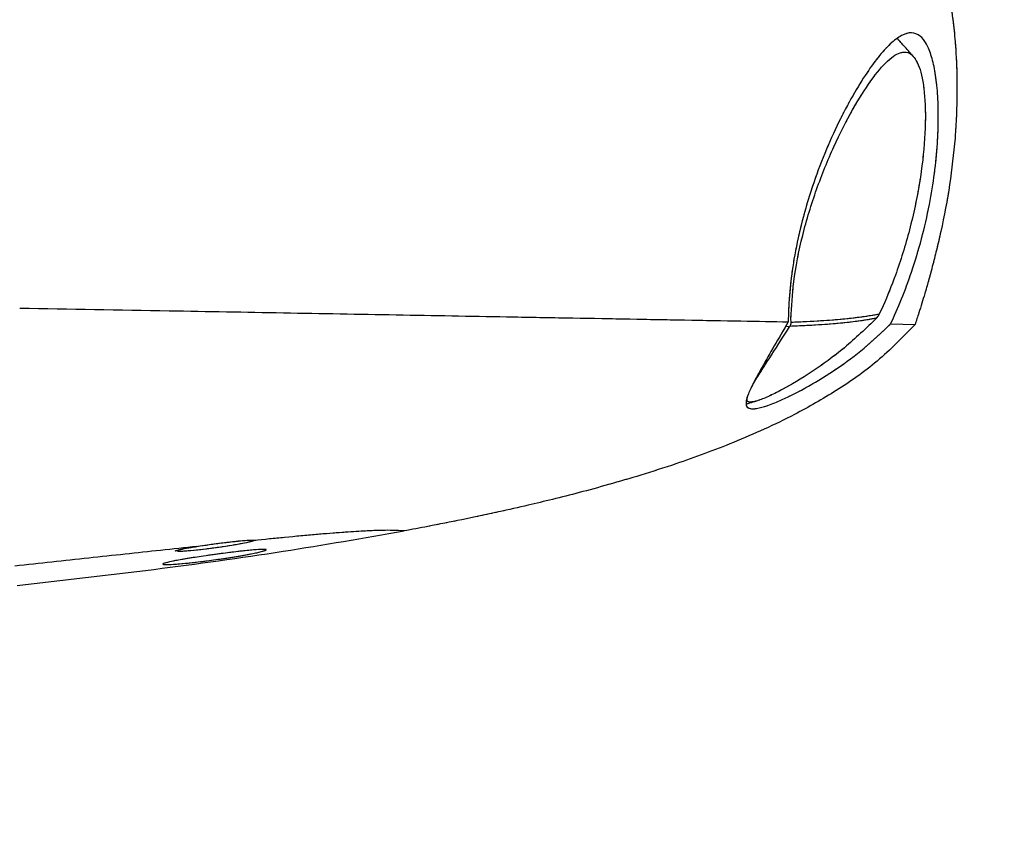
# Model space of a CAD drawing. Units: millimetres. Extents: x 0 to 297, y 0 to 210.
# Drawn here: x 165 to 171, y 108 to 112 of the extents above; entities that cross this region are included whole.
import ezdxf

# ---------------------------------------------------------------- set-up
doc = ezdxf.new("R2010")
doc.units = ezdxf.units.MM
doc.linetypes.add('PHANTOM', pattern=[12.7, 6.35, -1.27, 1.27, -1.27, 1.27, -1.27])
doc.layers.add('DEFAULT', color=179, linetype='Continuous')
doc.styles.add('SLDTEXTSTYLE3', font='TXT', dxfattribs={"width": 0.75})
doc.dimstyles.new('SLDDIMSTYLE2', dxfattribs={"dimtxt": 3.5, "dimasz": 3.302, "dimexe": 0, "dimexo": 0.0625, "dimgap": 0.875, "dimtad": 1, "dimdec": 0, "dimlfac": 15, "dimrnd": 1e-09, "dimzin": 12, "dimdsep": 46, "dimtxsty": 'SLDTEXTSTYLE3', "dimsah": 1, "dimcen": 0.09, "dimadec": 0, "dimazin": 3, "dimtfac": 1, "dimtdec": 0, "dimtofl": 0, "dimtmove": 0, "dimatfit": 3, "dimfxl": 1, "dimfrac": 2, "dimtolj": 1, "dimtzin": 12, "dimarcsym": 0})

# ---------------------------------------------------------------- blocks, each defined once
blk = doc.blocks.new('_D_7')
at = {"layer": 'DEFAULT', "transparency": 16777216}
for p, q in [((146.3714, 160.9171), (210.7361, 160.9171)), ((209.7361, 160.9171), (209.7361, 57.5234)), ((171.5919, 57.5234), (210.7361, 57.5234))]:
    blk.add_line(p, q, dxfattribs=at)
for points in [[(209.7361, 160.9171), (209.2281, 157.6151), (210.2441, 157.6151)], [(209.7361, 57.5234), (210.2441, 60.8254), (209.2281, 60.8254)]]:
    blk.add_solid(points, dxfattribs=at)
at = {"layer": 'DEFAULT', "transparency": 16777216, "char_height": 3.5, "attachment_point": 1, "rotation": 90, "style": 'SLDTEXTSTYLE3'}
for s, insert in [('Fully upright', (216.3363, 93.6142)), ('1890', (205.2238, 107.291)), ('Backrest', (210.78, 97.4278)), ('Max', (205.2238, 96.2806))]:
    blk.add_mtext(s, dxfattribs=dict(at, insert=insert))

msp = doc.modelspace()

# ---------------------------------------------------------------- linework, layer by layer
at = {"color": 7, "linetype": 'Continuous', "lineweight": 25}
for p, q in [((170.1045, 110.6749), (170.0981, 110.6642)), ((170.1274, 110.7237), (170.1045, 110.6749)), ((169.5917, 110.6268), (169.5909, 110.6492)), ((170.0892, 110.6533), (170.0981, 110.6642)), ((170.1703, 110.6188), (170.3124, 110.6158)), ((169.5828, 110.6008), (169.5863, 110.606))]:
    msp.add_line(p, q, dxfattribs=at)
at = {"color": 7, "linetype": 'PHANTOM', "lineweight": 18}
for p, q in [((170.1045, 110.6749), (170.0981, 110.6642)), ((170.1274, 110.7237), (170.1045, 110.6749)), ((169.5917, 110.6268), (169.5909, 110.6492)), ((170.0892, 110.6533), (170.0981, 110.6642)), ((170.1703, 110.6188), (170.3124, 110.6158)), ((169.5828, 110.6008), (169.5863, 110.606))]:
    msp.add_line(p, q, dxfattribs=at)
at = {"color": 7, "linetype": 'Continuous', "lineweight": 25, "flags": 128}
msp.add_lwpolyline([(169.5618, 110.607), (169.5798, 110.6017), (169.5828, 110.6008), (169.5828, 110.6008), (169.5828, 110.6008)], dxfattribs=at)
at = {"color": 7, "linetype": 'PHANTOM', "lineweight": 18, "flags": 128}
msp.add_lwpolyline([(169.5618, 110.607), (169.5798, 110.6017), (169.5828, 110.6008), (169.5828, 110.6008), (169.5828, 110.6008)], dxfattribs=at)
at = {"color": 7, "linetype": 'Continuous', "lineweight": 25}
for points, knots in [([(170.4108, 112.7762), (170.4172, 112.7677), (170.4325, 112.7473), (170.4567, 112.7004), (170.4815, 112.6337), (170.503, 112.5527), (170.5192, 112.4712), (170.5337, 112.3756), (170.5475, 112.2475), (170.5558, 112.0895), (170.5562, 111.9313), (170.552, 111.805), (170.5466, 111.7293), (170.5444, 111.6972)], [0, 0, 0, 0, 0.059505, 0.142758, 0.24969, 0.344786, 0.428212, 0.499992, 0.610752, 0.7501, 0.855157, 0.938428, 1, 1, 1, 1]), ([(170.1703, 110.6188), (170.1917, 110.6661), (170.2346, 110.7606), (170.296, 110.9268), (170.3518, 111.1118), (170.3967, 111.3064), (170.4269, 111.4939), (170.4439, 111.6655), (170.449, 111.8218), (170.4444, 111.9599), (170.4308, 112.0783), (170.409, 112.1759), (170.3795, 112.2487), (170.3408, 112.2974), (170.2928, 112.3154), (170.2346, 112.2987), (170.1696, 112.25), (170.098, 112.1708), (170.0208, 112.0634), (169.9395, 111.9291), (169.8566, 111.7693), (169.7767, 111.5882), (169.7054, 111.3936), (169.6478, 111.1931), (169.6071, 111.001), (169.5834, 110.821), (169.5761, 110.7012), (169.5755, 110.6402), (169.5754, 110.6303)], [0, 0, 0, 0, 0.036193, 0.072375, 0.114506, 0.156616, 0.194806, 0.232992, 0.268988, 0.304988, 0.341053, 0.377124, 0.414257, 0.451396, 0.493604, 0.535071, 0.576548, 0.617935, 0.65933, 0.702529, 0.745726, 0.790149, 0.834546, 0.876487, 0.918401, 0.95562, 0.992838, 1, 1, 1, 1]), ([(170.3022, 112.1722), (170.2862, 112.1904), (170.254, 112.2265), (170.2218, 112.2629), (170.2057, 112.281)], [0, 0, 0, 0, 0.500256, 1, 1, 1, 1]), ([(169.5909, 110.6492), (169.5947, 110.7191), (169.6028, 110.8701), (169.6544, 111.1334), (169.737, 111.4041), (169.8395, 111.6537), (169.9493, 111.8688), (170.0569, 112.0395), (170.1547, 112.1559), (170.2377, 112.2077), (170.3031, 112.1873), (170.3492, 112.092), (170.3736, 111.926), (170.3727, 111.7018), (170.3428, 111.4394), (170.2836, 111.1639), (170.2082, 110.9193), (170.1514, 110.7819), (170.1274, 110.7237)], [0, 0, 0, 0, 0.055163, 0.119261, 0.183397, 0.247777, 0.312192, 0.376622, 0.441142, 0.505479, 0.569505, 0.633457, 0.697237, 0.761119, 0.825129, 0.889044, 0.95307, 1, 1, 1, 1]), ([(170.5444, 111.6972), (170.5354, 111.6078), (170.5174, 111.4289), (170.4747, 111.2092), (170.438, 111.0508), (170.4137, 110.9549), (170.3908, 110.8707), (170.365, 110.7812), (170.3393, 110.6974), (170.3198, 110.6382), (170.3125, 110.6159)], [0, 0, 0, 0, 0.249307, 0.498961, 0.597996, 0.686587, 0.764725, 0.832455, 0.936883, 1, 1, 1, 1]), ([(165.1084, 110.7104), (165.3985, 110.7053), (165.9118, 110.6962), (166.6422, 110.6832), (167.2987, 110.6715), (167.8457, 110.6617), (168.2838, 110.6538), (168.6168, 110.6478), (168.9505, 110.6417), (169.2689, 110.636), (169.472, 110.6322), (169.5641, 110.6305), (169.5754, 110.6303)], [0, 0, 0, 0, 0.177187, 0.313457, 0.449759, 0.585818, 0.661072, 0.736391, 0.811488, 0.899637, 0.987688, 1, 1, 1, 1]), ([(170.1045, 110.6749), (170.0907, 110.6724), (170.0554, 110.6659), (169.9901, 110.6559), (169.8954, 110.6453), (169.772, 110.6352), (169.652, 110.6296), (169.5917, 110.6268)], [0, 0, 0, 0, 0.139241, 0.354536, 0.570397, 0.783734, 1, 1, 1, 1]), ([(169.5754, 110.6303), (169.5474, 110.5827), (169.4915, 110.4875), (169.4249, 110.371), (169.374, 110.2782), (169.3425, 110.2122), (169.3282, 110.1663), (169.3303, 110.1375), (169.3509, 110.1242), (169.3914, 110.1251), (169.4546, 110.1427), (169.5542, 110.183), (169.6903, 110.2519), (169.8542, 110.3539), (170.0179, 110.4731), (170.1195, 110.5703), (170.1703, 110.6188)], [0, 0, 0, 0, 0.077167, 0.154278, 0.21744, 0.280536, 0.33211, 0.383644, 0.43535, 0.487084, 0.549692, 0.612416, 0.712506, 0.812791, 0.906423, 1, 1, 1, 1]), ([(170.0892, 110.6533), (170.0272, 110.5933), (169.9041, 110.474), (169.7116, 110.3366), (169.5609, 110.2461), (169.4574, 110.1948), (169.3932, 110.1692), (169.3503, 110.1615), (169.3318, 110.1694), (169.3369, 110.1881), (169.3387, 110.1948)], [0, 0, 0, 0, 0.189434, 0.376694, 0.565301, 0.660635, 0.755538, 0.851032, 0.947205, 1, 1, 1, 1]), ([(169.5863, 110.606), (169.6444, 110.6086), (169.7614, 110.6139), (169.8834, 110.6239), (169.978, 110.6347), (170.0421, 110.6447), (170.0764, 110.6509), (170.0892, 110.6533)], [0, 0, 0, 0, 0.213565, 0.430474, 0.649557, 0.869468, 1, 1, 1, 1]), ([(169.5863, 110.606), (169.588, 110.6091), (169.5919, 110.6161), (169.5918, 110.623), (169.5917, 110.6268)], [0, 0, 0, 0, 0.446333, 1, 1, 1, 1]), ([(170.3125, 110.6159), (170.241, 110.5421), (170.1014, 110.3979), (169.8595, 110.2298), (169.5808, 110.0706), (169.2682, 109.9294), (168.9673, 109.8187), (168.724, 109.7407), (168.5364, 109.6857), (168.3651, 109.6392), (168.2091, 109.5996), (168.0534, 109.5622), (167.8778, 109.5225), (167.6837, 109.4815), (167.5002, 109.4451), (167.3882, 109.4242), (167.342, 109.4156)], [0, 0, 0, 0, 0.094472, 0.184504, 0.270161, 0.390185, 0.499965, 0.565525, 0.625564, 0.680095, 0.72913, 0.77387, 0.827654, 0.894986, 0.956693, 1, 1, 1, 1]), ([(169.3632, 110.2529), (169.3648, 110.2562), (169.375, 110.2768), (169.4098, 110.3316), (169.4771, 110.4375), (169.5411, 110.5364), (169.5828, 110.6008)], [0, 0, 0, 0, 0.046721, 0.294151, 0.540632, 1, 1, 1, 1]), ([(169.3322, 110.1531), (169.3387, 110.155), (169.3585, 110.1609), (169.3783, 110.1667), (169.3915, 110.1705)], [0, 0, 0, 0, 0.3299132, 1, 1, 1, 1]), ([(167.342, 109.4156), (167.3133, 109.4173), (167.2559, 109.4207), (167.1314, 109.4165), (166.9881, 109.4073), (166.8355, 109.395), (166.6631, 109.3792), (166.5296, 109.3658), (166.4688, 109.3598)], [0, 0, 0, 0, 0.219427, 0.438792, 0.585059, 0.731305, 0.877516, 1, 1, 1, 1]), ([(165.0932, 109.0992), (165.3584, 109.1292), (165.8749, 109.1875), (166.6251, 109.2909), (167.1081, 109.3749), (167.342, 109.4156)], [0, 0, 0, 0, 0.352518, 0.686495, 1, 1, 1, 1]), ([(166.4688, 109.3598), (166.4685, 109.3594), (166.4667, 109.3575), (166.4501, 109.3522), (166.4057, 109.3426), (166.3424, 109.3314), (166.2672, 109.3199), (166.1885, 109.3096), (166.1165, 109.3016), (166.0575, 109.2967), (166.0366, 109.2964), (166.0261, 109.2963)], [0, 0, 0, 0, 0.030844, 0.149555, 0.26949, 0.391056, 0.513908, 0.637092, 0.759514, 0.880482, 1, 1, 1, 1]), ([(166.1386, 109.3254), (166.1628, 109.3291), (166.2112, 109.3365), (166.2905, 109.347), (166.3634, 109.3556), (166.4217, 109.361), (166.4625, 109.3631), (166.4667, 109.3609), (166.4688, 109.3598)], [0, 0, 0, 0, 0.165905, 0.331823, 0.497226, 0.660906, 0.822491, 1, 1, 1, 1]), ([(166.1386, 109.3254), (166.0686, 109.3179), (165.8675, 109.2964), (165.5104, 109.2576), (165.2241, 109.2265), (165.0809, 109.211)], [0, 0, 0, 0, 0.210576, 0.605158, 1, 1, 1, 1]), ([(166.2408, 109.2786), (166.2748, 109.2831), (166.3427, 109.2921), (166.4332, 109.3024), (166.5014, 109.3084), (166.5398, 109.3092), (166.5448, 109.3049), (166.5165, 109.2957), (166.4576, 109.2828), (166.3739, 109.2677), (166.2743, 109.2521), (166.1702, 109.2381), (166.0744, 109.2273), (165.9982, 109.2209), (165.9499, 109.2194), (165.9342, 109.2226), (165.9523, 109.2301), (166.0023, 109.2412), (166.0792, 109.2547), (166.1634, 109.2678), (166.2191, 109.2756), (166.2408, 109.2786)], [0, 0, 0, 0, 0.054168, 0.108354, 0.162062, 0.215084, 0.267695, 0.320387, 0.373633, 0.427655, 0.482297, 0.537098, 0.591537, 0.645297, 0.698399, 0.751132, 0.803901, 0.857065, 0.910824, 0.965157, 1, 1, 1, 1]), ([(166.0149, 109.2986), (166.0147, 109.2986), (166.0106, 109.2995), (166.0257, 109.3041), (166.0611, 109.3122), (166.105, 109.32), (166.1329, 109.3245), (166.1386, 109.3254)], [0, 0, 0, 0, 0.009553, 0.311056, 0.614821, 0.922027, 1, 1, 1, 1])]:
    msp.add_open_spline(points, degree=3, knots=knots, dxfattribs=at)
at = {"color": 7, "linetype": 'PHANTOM', "lineweight": 18}
for points, knots in [([(170.4108, 112.7762), (170.4172, 112.7677), (170.4325, 112.7473), (170.4567, 112.7004), (170.4815, 112.6337), (170.503, 112.5527), (170.5192, 112.4712), (170.5337, 112.3756), (170.5475, 112.2475), (170.5558, 112.0895), (170.5562, 111.9313), (170.552, 111.805), (170.5466, 111.7293), (170.5444, 111.6972)], [0, 0, 0, 0, 0.059505, 0.142758, 0.24969, 0.344786, 0.428212, 0.499992, 0.610752, 0.7501, 0.855157, 0.938428, 1, 1, 1, 1]), ([(170.1703, 110.6188), (170.1917, 110.6661), (170.2346, 110.7606), (170.296, 110.9268), (170.3518, 111.1118), (170.3967, 111.3064), (170.4269, 111.4939), (170.4439, 111.6655), (170.449, 111.8218), (170.4444, 111.9599), (170.4308, 112.0783), (170.409, 112.1759), (170.3795, 112.2487), (170.3408, 112.2974), (170.2928, 112.3154), (170.2346, 112.2987), (170.1696, 112.25), (170.098, 112.1708), (170.0208, 112.0634), (169.9395, 111.9291), (169.8566, 111.7693), (169.7767, 111.5882), (169.7054, 111.3936), (169.6478, 111.1931), (169.6071, 111.001), (169.5834, 110.821), (169.5761, 110.7012), (169.5755, 110.6402), (169.5754, 110.6303)], [0, 0, 0, 0, 0.036193, 0.072375, 0.114506, 0.156616, 0.194806, 0.232992, 0.268988, 0.304988, 0.341053, 0.377124, 0.414257, 0.451396, 0.493604, 0.535071, 0.576548, 0.617935, 0.65933, 0.702529, 0.745726, 0.790149, 0.834546, 0.876487, 0.918401, 0.95562, 0.992838, 1, 1, 1, 1]), ([(170.3022, 112.1722), (170.2862, 112.1904), (170.254, 112.2265), (170.2218, 112.2629), (170.2057, 112.281)], [0, 0, 0, 0, 0.500256, 1, 1, 1, 1]), ([(169.5909, 110.6492), (169.5947, 110.7191), (169.6028, 110.8701), (169.6544, 111.1334), (169.737, 111.4041), (169.8395, 111.6537), (169.9493, 111.8688), (170.0569, 112.0395), (170.1547, 112.1559), (170.2377, 112.2077), (170.3031, 112.1873), (170.3492, 112.092), (170.3736, 111.926), (170.3727, 111.7018), (170.3428, 111.4394), (170.2836, 111.1639), (170.2082, 110.9193), (170.1514, 110.7819), (170.1274, 110.7237)], [0, 0, 0, 0, 0.055163, 0.119261, 0.183397, 0.247777, 0.312192, 0.376622, 0.441142, 0.505479, 0.569505, 0.633457, 0.697237, 0.761119, 0.825129, 0.889044, 0.95307, 1, 1, 1, 1]), ([(170.5444, 111.6972), (170.5354, 111.6078), (170.5174, 111.4289), (170.4747, 111.2092), (170.438, 111.0508), (170.4137, 110.9549), (170.3908, 110.8707), (170.365, 110.7812), (170.3393, 110.6974), (170.3198, 110.6382), (170.3125, 110.6159)], [0, 0, 0, 0, 0.249307, 0.498961, 0.597996, 0.686587, 0.764725, 0.832455, 0.936883, 1, 1, 1, 1]), ([(165.1084, 110.7104), (165.3985, 110.7053), (165.9118, 110.6962), (166.6422, 110.6832), (167.2987, 110.6715), (167.8457, 110.6617), (168.2838, 110.6538), (168.6168, 110.6478), (168.9505, 110.6417), (169.2689, 110.636), (169.472, 110.6322), (169.5641, 110.6305), (169.5754, 110.6303)], [0, 0, 0, 0, 0.177187, 0.313457, 0.449759, 0.585818, 0.661072, 0.736391, 0.811488, 0.899637, 0.987688, 1, 1, 1, 1]), ([(170.1045, 110.6749), (170.0907, 110.6724), (170.0554, 110.6659), (169.9901, 110.6559), (169.8954, 110.6453), (169.772, 110.6352), (169.652, 110.6296), (169.5917, 110.6268)], [0, 0, 0, 0, 0.139241, 0.354536, 0.570397, 0.783734, 1, 1, 1, 1]), ([(169.5754, 110.6303), (169.5474, 110.5827), (169.4915, 110.4875), (169.4249, 110.371), (169.374, 110.2782), (169.3425, 110.2122), (169.3282, 110.1663), (169.3303, 110.1375), (169.3509, 110.1242), (169.3914, 110.1251), (169.4546, 110.1427), (169.5542, 110.183), (169.6903, 110.2519), (169.8542, 110.3539), (170.0179, 110.4731), (170.1195, 110.5703), (170.1703, 110.6188)], [0, 0, 0, 0, 0.077167, 0.154278, 0.21744, 0.280536, 0.33211, 0.383644, 0.43535, 0.487084, 0.549692, 0.612416, 0.712506, 0.812791, 0.906423, 1, 1, 1, 1]), ([(170.0892, 110.6533), (170.0272, 110.5933), (169.9041, 110.474), (169.7116, 110.3366), (169.5609, 110.2461), (169.4574, 110.1948), (169.3932, 110.1692), (169.3503, 110.1615), (169.3318, 110.1694), (169.3369, 110.1881), (169.3387, 110.1948)], [0, 0, 0, 0, 0.189434, 0.376694, 0.565301, 0.660635, 0.755538, 0.851032, 0.947205, 1, 1, 1, 1]), ([(169.5863, 110.606), (169.6444, 110.6086), (169.7614, 110.6139), (169.8834, 110.6239), (169.978, 110.6347), (170.0421, 110.6447), (170.0764, 110.6509), (170.0892, 110.6533)], [0, 0, 0, 0, 0.213565, 0.430474, 0.649557, 0.869468, 1, 1, 1, 1]), ([(169.5863, 110.606), (169.588, 110.6091), (169.5919, 110.6161), (169.5918, 110.623), (169.5917, 110.6268)], [0, 0, 0, 0, 0.446333, 1, 1, 1, 1]), ([(170.3125, 110.6159), (170.241, 110.5421), (170.1014, 110.3979), (169.8595, 110.2298), (169.5808, 110.0706), (169.2682, 109.9294), (168.9673, 109.8187), (168.724, 109.7407), (168.5364, 109.6857), (168.3651, 109.6392), (168.2091, 109.5996), (168.0534, 109.5622), (167.8778, 109.5225), (167.6837, 109.4815), (167.5002, 109.4451), (167.3882, 109.4242), (167.342, 109.4156)], [0, 0, 0, 0, 0.094472, 0.184504, 0.270161, 0.390185, 0.499965, 0.565525, 0.625564, 0.680095, 0.72913, 0.77387, 0.827654, 0.894986, 0.956693, 1, 1, 1, 1]), ([(169.3632, 110.2529), (169.3648, 110.2562), (169.375, 110.2768), (169.4098, 110.3316), (169.4771, 110.4375), (169.5411, 110.5364), (169.5828, 110.6008)], [0, 0, 0, 0, 0.046721, 0.294151, 0.540632, 1, 1, 1, 1]), ([(169.3322, 110.1531), (169.3387, 110.155), (169.3585, 110.1609), (169.3783, 110.1667), (169.3915, 110.1705)], [0, 0, 0, 0, 0.3299132, 1, 1, 1, 1]), ([(167.342, 109.4156), (167.3133, 109.4173), (167.2559, 109.4207), (167.1314, 109.4165), (166.9881, 109.4073), (166.8355, 109.395), (166.6631, 109.3792), (166.5296, 109.3658), (166.4688, 109.3598)], [0, 0, 0, 0, 0.219427, 0.438792, 0.585059, 0.731305, 0.877516, 1, 1, 1, 1]), ([(165.0932, 109.0992), (165.3584, 109.1292), (165.8749, 109.1875), (166.6251, 109.2909), (167.1081, 109.3749), (167.342, 109.4156)], [0, 0, 0, 0, 0.352518, 0.686495, 1, 1, 1, 1]), ([(166.4688, 109.3598), (166.4685, 109.3594), (166.4667, 109.3575), (166.4501, 109.3522), (166.4057, 109.3426), (166.3424, 109.3314), (166.2672, 109.3199), (166.1885, 109.3096), (166.1165, 109.3016), (166.0575, 109.2967), (166.0366, 109.2964), (166.0261, 109.2963)], [0, 0, 0, 0, 0.0308441, 0.1495554, 0.2694901, 0.3910563, 0.5139083, 0.6370922, 0.7595139, 0.880482, 1, 1, 1, 1]), ([(166.1386, 109.3254), (166.1628, 109.3291), (166.2112, 109.3365), (166.2905, 109.347), (166.3634, 109.3556), (166.4217, 109.361), (166.4625, 109.3631), (166.4667, 109.3609), (166.4688, 109.3598)], [0, 0, 0, 0, 0.165905, 0.331823, 0.497226, 0.660906, 0.822491, 1, 1, 1, 1]), ([(166.1386, 109.3254), (166.0686, 109.3179), (165.8675, 109.2964), (165.5104, 109.2576), (165.2241, 109.2265), (165.0809, 109.211)], [0, 0, 0, 0, 0.210576, 0.605158, 1, 1, 1, 1]), ([(166.2408, 109.2786), (166.2748, 109.2831), (166.3427, 109.2921), (166.4332, 109.3024), (166.5014, 109.3084), (166.5398, 109.3092), (166.5448, 109.3049), (166.5165, 109.2957), (166.4576, 109.2828), (166.3739, 109.2677), (166.2743, 109.2521), (166.1702, 109.2381), (166.0744, 109.2273), (165.9982, 109.2209), (165.9499, 109.2194), (165.9342, 109.2226), (165.9523, 109.2301), (166.0023, 109.2412), (166.0792, 109.2547), (166.1634, 109.2678), (166.2191, 109.2756), (166.2408, 109.2786)], [0, 0, 0, 0, 0.054168, 0.108354, 0.162062, 0.215084, 0.267695, 0.320387, 0.373633, 0.427655, 0.482297, 0.537098, 0.591537, 0.645297, 0.698399, 0.751132, 0.803901, 0.857065, 0.910824, 0.965157, 1, 1, 1, 1]), ([(166.0149, 109.2986), (166.0147, 109.2986), (166.0106, 109.2995), (166.0257, 109.3041), (166.0611, 109.3122), (166.105, 109.32), (166.1329, 109.3245), (166.1386, 109.3254)], [0, 0, 0, 0, 0.0095526, 0.3110564, 0.6148211, 0.9220272, 1, 1, 1, 1])]:
    msp.add_open_spline(points, degree=3, knots=knots, dxfattribs=at)

# ---------------------------------------------------------------- dimensions: what is measured, and where the dimension line sits
at = {"layer": 'DEFAULT'}
dim = msp.add_linear_dim(base=(220.848, 57.5234), p1=(145.3714, 160.9171), p2=(170.5919, 57.5234), angle=90, text='Max <>', dimstyle='SLDDIMSTYLE2', dxfattribs=at)
dim.commit()
dim.dimension.update_dxf_attribs({"geometry": '_D_7', "text_midpoint": (220.848, 106.958), "dimtype": 160})

doc.saveas('drawing.dxf')
